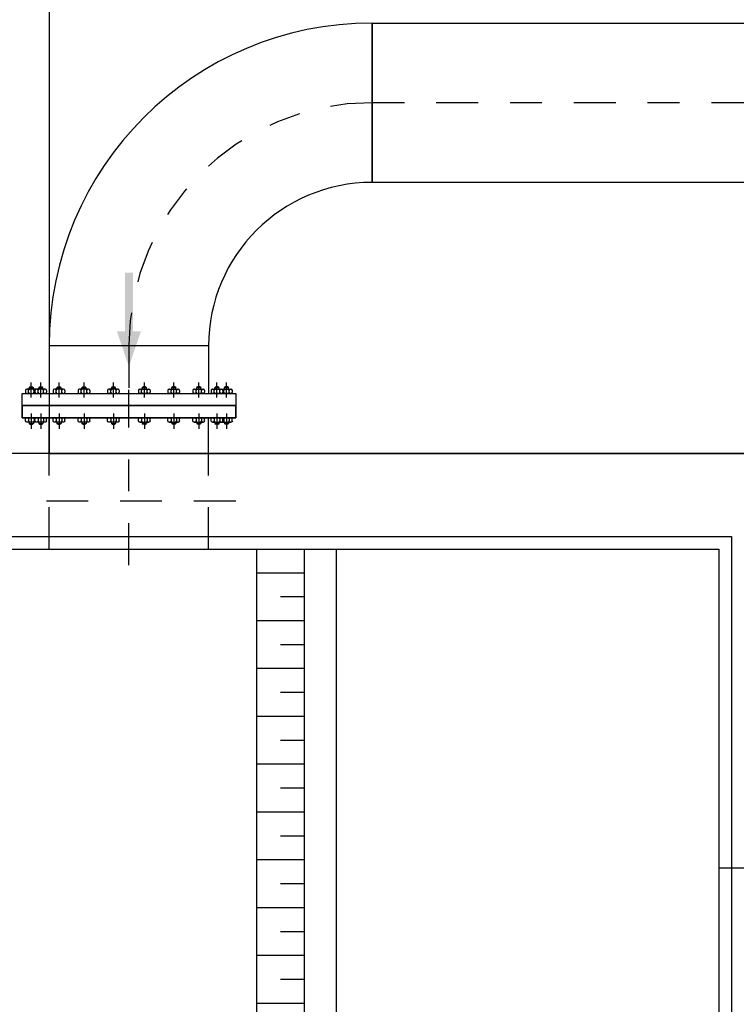
# Model space of a CAD drawing. Units: metres. Extents: x 0 to 331, y -21 to 48.
# Drawn here: x 78 to 80, y -7 to -4 of the extents above; entities that cross this region are included whole.
import ezdxf
from ezdxf import colors
from ezdxf.entities.mleader import LeaderData, LeaderLine
from ezdxf.math import Vec2, Vec3

# ---------------------------------------------------------------- set-up
doc = ezdxf.new("R2010")
doc.units = ezdxf.units.M
doc.header["$LTSCALE"] = 0.2625
doc.header["$MEASUREMENT"] = 0
doc.linetypes.add('TRAZO_Y_PUNTO', pattern=[1, 0.5, -0.25, 0, -0.25])
doc.linetypes.add('TRAZOS', pattern=[0.75, 0.5, -0.25])
doc.layers.add('EQUIPOS', color=1, linetype='Continuous')
doc.styles.add('cotas', font='simplex.shx', dxfattribs={"width": 0.8, "height": 0.075})

# ---------------------------------------------------------------- blocks, each defined once
blk = doc.blocks.new('b10500a')
at = {"layer": 'EQUIPOS', "color": 0}
for p, q in [((0, 0.335), (0.038, 0.335)), ((0, -0.335), (0, 0.335)), ((0.038, 0.335), (0.038, -0.335)), ((0.038, 0.3206), (0.038, 0.2945)), ((0.0476, 0.3244), (0.0418, 0.3244)), ((0.0418, 0.3148), (0.0476, 0.3148)), ((0.0514, 0.2906), (0.0514, 0.3206)), ((0.0514, 0.3126), (0.0561, 0.3126)), ((0.0585, 0.3102), (0.0561, 0.3126)), ((0.0561, 0.3126), (0.0561, 0.2997)), ((0.0585, 0.3102), (0.0585, 0.3021)), ((0.038, 0.2906), (0.038, 0.2618)), ((0.0418, 0.2975), (0.0476, 0.2975)), ((0.0476, 0.2945), (0.0418, 0.2945)), ((0.0418, 0.2849), (0.0476, 0.2849)), ((0.0514, 0.2997), (0.0561, 0.2997)), ((0.0514, 0.2618), (0.0514, 0.2906)), ((0.0514, 0.2827), (0.0561, 0.2827)), ((0.0561, 0.2997), (0.0585, 0.3021)), ((0.0561, 0.2827), (0.0561, 0.2698)), ((0.0585, 0.2803), (0.0561, 0.2827)), ((0.0585, 0.2803), (0.0585, 0.2722)), ((0.0418, 0.2676), (0.0476, 0.2676)), ((0.0476, 0.258), (0.0418, 0.258)), ((0.0514, 0.2698), (0.0561, 0.2698)), ((0.0561, 0.2698), (0.0585, 0.2722)), ((0.038, 0.2336), (0.038, 0.2048)), ((0.0476, 0.2374), (0.0418, 0.2374)), ((0.0418, 0.2278), (0.0476, 0.2278)), ((0.0514, 0.2048), (0.0514, 0.2336)), ((0.0514, 0.2257), (0.0561, 0.2257)), ((0.0561, 0.2257), (0.0561, 0.2127)), ((0.0585, 0.2233), (0.0561, 0.2257)), ((0.0585, 0.2233), (0.0585, 0.2151)), ((0.0418, 0.2106), (0.0476, 0.2106)), ((0.0476, 0.201), (0.0418, 0.201)), ((0.0514, 0.2127), (0.0561, 0.2127)), ((0.0561, 0.2127), (0.0585, 0.2151)), ((0.038, 0.1551), (0.038, 0.1263)), ((0.0476, 0.159), (0.0418, 0.159)), ((0.0514, 0.1263), (0.0514, 0.1551)), ((0.0418, 0.1494), (0.0476, 0.1494)), ((0.0418, 0.1321), (0.0476, 0.1321)), ((0.0514, 0.1472), (0.0561, 0.1472)), ((0.0514, 0.1343), (0.0561, 0.1343)), ((0.0585, 0.1448), (0.0561, 0.1472)), ((0.0561, 0.1472), (0.0561, 0.1343)), ((0.0561, 0.1343), (0.0585, 0.1367)), ((0.0585, 0.1448), (0.0585, 0.1367)), ((0.0476, 0.1225), (0.0418, 0.1225)), ((0.038, 0.0629), (0.038, 0.0341)), ((0.0476, 0.0667), (0.0418, 0.0667)), ((0.0514, 0.0341), (0.0514, 0.0629)), ((0.0418, 0.0571), (0.0476, 0.0571)), ((0.0418, 0.0399), (0.0476, 0.0399)), ((0.0514, 0.055), (0.0561, 0.055)), ((0.0514, 0.042), (0.0561, 0.042)), ((0.0561, 0.055), (0.0561, 0.042)), ((0.0585, 0.0526), (0.0561, 0.055)), ((0.0561, 0.042), (0.0585, 0.0444)), ((0.0585, 0.0526), (0.0585, 0.0444)), ((0.0476, 0.0303), (0.0418, 0.0303)), ((0.0476, -0.0303), (0.0418, -0.0303)), ((0.038, -0.0629), (0.038, -0.0341)), ((0.0418, -0.0399), (0.0476, -0.0399)), ((0.0418, -0.0571), (0.0476, -0.0571)), ((0.0514, -0.0341), (0.0514, -0.0629)), ((0.0514, -0.042), (0.0561, -0.042)), ((0.0514, -0.055), (0.0561, -0.055)), ((0.0561, -0.042), (0.0585, -0.0444)), ((0.0561, -0.055), (0.0561, -0.042)), ((0.0585, -0.0526), (0.0561, -0.055)), ((0.0585, -0.0526), (0.0585, -0.0444)), ((0.0476, -0.0667), (0.0418, -0.0667)), ((0.0476, -0.1225), (0.0418, -0.1225)), ((0.038, -0.1551), (0.038, -0.1263)), ((0.0418, -0.1321), (0.0476, -0.1321)), ((0.0418, -0.1494), (0.0476, -0.1494)), ((0.0514, -0.1263), (0.0514, -0.1551)), ((0.0514, -0.1343), (0.0561, -0.1343)), ((0.0514, -0.1472), (0.0561, -0.1472)), ((0.0561, -0.1472), (0.0561, -0.1343)), ((0.0561, -0.1343), (0.0585, -0.1367)), ((0.0585, -0.1448), (0.0561, -0.1472)), ((0.0585, -0.1448), (0.0585, -0.1367)), ((0.0476, -0.159), (0.0418, -0.159)), ((0.038, -0.2336), (0.038, -0.2048)), ((0.0476, -0.201), (0.0418, -0.201)), ((0.0418, -0.2106), (0.0476, -0.2106)), ((0.0514, -0.2048), (0.0514, -0.2336)), ((0.0514, -0.2127), (0.0561, -0.2127)), ((0.0561, -0.2127), (0.0585, -0.2151)), ((0.0561, -0.2257), (0.0561, -0.2127)), ((0.0585, -0.2233), (0.0585, -0.2151)), ((0.0418, -0.2278), (0.0476, -0.2278)), ((0.0476, -0.2374), (0.0418, -0.2374)), ((0.0514, -0.2257), (0.0561, -0.2257)), ((0.0585, -0.2233), (0.0561, -0.2257)), ((0.038, -0.2906), (0.038, -0.2618)), ((0.0476, -0.258), (0.0418, -0.258)), ((0.0418, -0.2676), (0.0476, -0.2676)), ((0.0514, -0.2618), (0.0514, -0.2906)), ((0.0514, -0.2698), (0.0561, -0.2698)), ((0.0561, -0.2698), (0.0585, -0.2722)), ((0.0561, -0.2827), (0.0561, -0.2698)), ((0.0585, -0.2803), (0.0585, -0.2722)), ((0.038, -0.3206), (0.038, -0.2945)), ((0.0418, -0.2849), (0.0476, -0.2849)), ((0.0476, -0.2945), (0.0418, -0.2945)), ((0.0418, -0.2975), (0.0476, -0.2975)), ((0.0514, -0.2827), (0.0561, -0.2827)), ((0.0514, -0.2906), (0.0514, -0.3206)), ((0.0514, -0.2997), (0.0561, -0.2997)), ((0.0585, -0.2803), (0.0561, -0.2827)), ((0.0561, -0.2997), (0.0585, -0.3021)), ((0.0561, -0.3126), (0.0561, -0.2997)), ((0.0585, -0.3102), (0.0585, -0.3021)), ((0.038, -0.335), (0, -0.335)), ((0.0418, -0.3148), (0.0476, -0.3148)), ((0.0476, -0.3244), (0.0418, -0.3244)), ((0.0514, -0.3126), (0.0561, -0.3126)), ((0.0585, -0.3102), (0.0561, -0.3126))]:
    blk.add_line(p, q, dxfattribs=at)
at = {"layer": 'EQUIPOS', "color": 0, "linetype": 'TRAZO_Y_PUNTO'}
for p, q in [((0.0252, 0.3062), (0.0723, 0.3062)), ((0.0252, 0.2762), (0.0723, 0.2762)), ((0.0252, 0.2192), (0.0723, 0.2192)), ((0.0252, 0.1407), (0.0723, 0.1407)), ((0.0252, 0.0485), (0.0723, 0.0485)), ((0.0252, -0.0485), (0.0723, -0.0485)), ((0.0252, -0.1407), (0.0723, -0.1407)), ((0.0252, -0.2192), (0.0723, -0.2192)), ((0.0252, -0.2762), (0.0723, -0.2762)), ((0.0252, -0.3062), (0.0723, -0.3062))]:
    blk.add_line(p, q, dxfattribs=at)
at = {"layer": 'EQUIPOS', "color": 0}
for centre, start, end in [((0.0418, 0.3206), 90, 180), ((0.0418, 0.3187), 180, 270), ((0.0418, 0.311), 90, 180), ((0.0476, 0.3206), 0, 90), ((0.0476, 0.3187), 270, 0), ((0.0476, 0.311), 0, 90), ((0.0418, 0.3014), 180, 270), ((0.0418, 0.2906), 90, 180), ((0.0418, 0.2887), 180, 270), ((0.0418, 0.281), 90, 180), ((0.0418, 0.2937), 90, 168.7578), ((0.0476, 0.3014), 270, 0), ((0.0476, 0.2937), 11.2422, 90), ((0.0476, 0.2906), 0, 90), ((0.0476, 0.2887), 270, 0), ((0.0476, 0.281), 0, 90), ((0.0418, 0.2714), 180, 270), ((0.0418, 0.2637), 90, 180), ((0.0418, 0.2618), 180, 270), ((0.0476, 0.2714), 270, 0), ((0.0476, 0.2637), 0, 90), ((0.0476, 0.2618), 270, 0), ((0.0418, 0.2336), 90, 180), ((0.0418, 0.2317), 180, 270), ((0.0418, 0.224), 90, 180), ((0.0476, 0.2336), 0, 90), ((0.0476, 0.2317), 270, 0), ((0.0476, 0.224), 0, 90), ((0.0418, 0.2144), 180, 270), ((0.0418, 0.2067), 90, 180), ((0.0418, 0.2048), 180, 270), ((0.0476, 0.2144), 270, 0), ((0.0476, 0.2067), 0, 90), ((0.0476, 0.2048), 270, 0), ((0.0418, 0.1551), 90, 180), ((0.0476, 0.1551), 0, 90), ((0.0418, 0.1532), 180, 270), ((0.0418, 0.1455), 90, 180), ((0.0418, 0.1359), 180, 270), ((0.0418, 0.1283), 90, 180), ((0.0418, 0.1263), 180, 270), ((0.0476, 0.1532), 270, 0), ((0.0476, 0.1455), 0, 90), ((0.0476, 0.1359), 270, 0), ((0.0476, 0.1283), 0, 90), ((0.0476, 0.1263), 270, 0), ((0.0418, 0.0629), 90, 180), ((0.0476, 0.0629), 0, 90), ((0.0418, 0.061), 180, 270), ((0.0418, 0.0533), 90, 180), ((0.0418, 0.0437), 180, 270), ((0.0418, 0.036), 90, 180), ((0.0418, 0.0341), 180, 270), ((0.0476, 0.061), 270, 0), ((0.0476, 0.0533), 0, 90), ((0.0476, 0.0437), 270, 0), ((0.0476, 0.036), 0, 90), ((0.0476, 0.0341), 270, 0), ((0.0418, -0.0341), 90, 180), ((0.0476, -0.0341), 0, 90), ((0.0418, -0.036), 180, 270), ((0.0418, -0.0437), 90, 180), ((0.0418, -0.0533), 180, 270), ((0.0418, -0.061), 90, 180), ((0.0476, -0.036), 270, 0), ((0.0476, -0.0437), 0, 90), ((0.0476, -0.0533), 270, 0), ((0.0476, -0.061), 0, 90), ((0.0418, -0.0629), 180, 270), ((0.0476, -0.0629), 270, 0), ((0.0418, -0.1263), 90, 180), ((0.0476, -0.1263), 0, 90), ((0.0418, -0.1283), 180, 270), ((0.0418, -0.1359), 90, 180), ((0.0418, -0.1455), 180, 270), ((0.0418, -0.1532), 90, 180), ((0.0476, -0.1283), 270, 0), ((0.0476, -0.1359), 0, 90), ((0.0476, -0.1455), 270, 0), ((0.0476, -0.1532), 0, 90), ((0.0418, -0.1551), 180, 270), ((0.0476, -0.1551), 270, 0), ((0.0418, -0.2048), 90, 180), ((0.0418, -0.2067), 180, 270), ((0.0418, -0.2144), 90, 180), ((0.0476, -0.2048), 0, 90), ((0.0476, -0.2067), 270, 0), ((0.0476, -0.2144), 0, 90), ((0.0418, -0.224), 180, 270), ((0.0418, -0.2317), 90, 180), ((0.0418, -0.2336), 180, 270), ((0.0476, -0.224), 270, 0), ((0.0476, -0.2317), 0, 90), ((0.0476, -0.2336), 270, 0), ((0.0418, -0.2618), 90, 180), ((0.0418, -0.2637), 180, 270), ((0.0418, -0.2714), 90, 180), ((0.0476, -0.2618), 0, 90), ((0.0476, -0.2637), 270, 0), ((0.0476, -0.2714), 0, 90), ((0.0418, -0.281), 180, 270), ((0.0418, -0.2887), 90, 180), ((0.0418, -0.2906), 180, 270), ((0.0418, -0.3014), 90, 180), ((0.0418, -0.2937), 191.2422, 270), ((0.0476, -0.281), 270, 0), ((0.0476, -0.2887), 0, 90), ((0.0476, -0.2906), 270, 0), ((0.0476, -0.2937), 270, 348.7578), ((0.0476, -0.3014), 0, 90), ((0.0418, -0.311), 180, 270), ((0.0418, -0.3187), 90, 180), ((0.0418, -0.3206), 180, 270), ((0.0476, -0.311), 270, 0), ((0.0476, -0.3187), 0, 90), ((0.0476, -0.3206), 270, 0)]:
    blk.add_arc(centre, 0.00384, start, end, dxfattribs=at)
blk = doc.blocks.new('By pass')
at = {"color": 0, "linetype": 'ByBlock', "lineweight": -2}
blk.add_wipeout([(-14.1, -0.594), (-14.0874, -0.5418), (-14.185, -0.538), (-14.185, -0.462), (-14.1, -0.462), (-14.1, -0.3125), (-14.0971, -0.0835), (-13.9403, 0.2796), (-13.7571, 0.4721), (-13.4769, 0.6428), (-13.2174, 0.7099), (-13.0875, 0.7), (-1.2877, 0.7), (-1.2261, 0.8073), (-1.0484, 0.8919), (-0.8151, 0.8695), (-0.6209, 0.755), (-0.6084, 0.7), (0.4985, 0.7), (0.4985, 0.785), (0.5745, 0.785), (0.5745, 0.115), (0.4985, 0.115), (0.4985, 0.2), (0.35, 0.2), (0.35, 0.038), (0.35, -0.0293), (0.35, -0.15), (-0.15, -0.15), (-0.15, -0.0541), (-0.15, 0.0104), (-0.15, 0.038), (-0.15, 0.2), (-0.6633, 0.2), (-0.7224, 0.1131), (-0.8456, 0.0415), (-0.9098, 0.0215), (-1.0455, 0.0082), (-1.1457, 0.0448), (-1.2906, 0.1139), (-1.3016, 0.2), (-13.0875, 0.2), (-13.2021, 0.1526), (-13.4165, 0.015), (-13.5141, -0.1536), (-13.6, -0.3125), (-13.6, -0.462), (-13.515, -0.462), (-13.515, -0.538), (-13.6, -0.538), (-13.6, -0.594)], dxfattribs=at)
at = {"color": 0, "lineweight": -2}
for p, q in [((-13.0875, 0.7), (-13.0875, 0.2)), ((-14.1, -0.3125), (-14.1, -0.462)), ((-13.6, -0.3125), (-14.1, -0.3125)), ((-13.6, -0.3125), (-13.6, -0.462))]:
    blk.add_line(p, q, dxfattribs=at)
at = {"color": 0, "linetype": 'TRAZO_Y_PUNTO'}
blk.add_line((-13.85, -0.3125), (-13.85, -0.462), dxfattribs=at)
at = {"color": 0, "lineweight": -2}
blk.add_lwpolyline([(-13.0875, 0.7), (-1.1885, 0.7), (-1.1885, 0.2), (-13.0875, 0.2)], close=True, dxfattribs=at)
at = {"color": 0, "linetype": 'TRAZO_Y_PUNTO'}
blk.add_lwpolyline([(0.6142, 0.45), (-13.0875, 0.45)], dxfattribs=at)
at = {"color": 0, "lineweight": -2}
for radius in [1.0125, 0.5125]:
    blk.add_arc((-13.0875, -0.3125), radius, 90, 180, dxfattribs=at)
at = {"color": 0, "linetype": 'TRAZO_Y_PUNTO'}
blk.add_arc((-13.0875, -0.3125), 0.7625, 90, 180, dxfattribs=at)
at = {"color": 0, "rotation": 90}
blk.add_blockref('b10500a', (-13.85, -0.5), dxfattribs=at)
at = {"color": 0, "xscale": -1, "rotation": 89.99999999999993}
blk.add_blockref('b10500a', (-13.85, -0.5), dxfattribs=at)
blk = doc.blocks.new('Flecha2')
at = {"color": 0}
for points in [[(0.0037, 0.00075), (0.0059, 0), (0.0037, 0.00075), (0.0037, -0.00075)], [(0, 0.00025), (0, -0.00025), (0.0037, 0.00025), (0.0037, -0.00025)]]:
    blk.add_solid(points, dxfattribs=at)
blk = doc.blocks.new('A$C582327A8')
at = {"color": 0, "linetype": 'TRAZO_Y_PUNTO', "lineweight": -2}
blk.add_line((-21.85, -0.85), (-21.85, -0.3), dxfattribs=at)
at = {"color": 0, "linetype": 'Continuous', "lineweight": -2}
for p, q in [((-22.1, -0.5), (-22.1, -0.388)), ((-21.6, -0.5), (-21.6, -0.388))]:
    blk.add_line(p, q, dxfattribs=at)
at = {"color": 0, "linetype": 'TRAZOS', "lineweight": -2}
for p, q in [((-22.1, -0.8), (-22.1, -0.5)), ((-21.6, -0.8), (-21.6, -0.5)), ((-21.515, -0.65), (-22.185, -0.65))]:
    blk.add_line(p, q, dxfattribs=at)
at = {"color": 0, "linetype": 'ByBlock', "lineweight": -2}
for p, q in [((-21.45, -0.8), (-21.45, -3.3)), ((-21.3, -0.8), (-21.3, -3.3)), ((-21.2, -0.8), (-21.2, -3.3)), ((-21.3, -0.875), (-21.45, -0.875)), ((-21.3, -0.95), (-21.375, -0.95)), ((-21.3, -1.025), (-21.45, -1.025)), ((-21.3, -1.1), (-21.375, -1.1)), ((-21.3, -1.175), (-21.45, -1.175)), ((-21.3, -1.25), (-21.375, -1.25)), ((-21.3, -1.325), (-21.45, -1.325)), ((-21.3, -1.4), (-21.375, -1.4)), ((-21.3, -1.475), (-21.45, -1.475)), ((-21.3, -1.55), (-21.375, -1.55)), ((-21.3, -1.625), (-21.45, -1.625)), ((-21.3, -1.7), (-21.375, -1.7)), ((-21.3, -1.775), (-21.45, -1.775)), ((-21.3, -1.85), (-21.375, -1.85)), ((-21.3, -1.925), (-21.45, -1.925)), ((-21.3, -2), (-21.375, -2)), ((-21.3, -2.075), (-21.45, -2.075)), ((-21.3, -2.15), (-21.375, -2.15)), ((-21.3, -2.225), (-21.45, -2.225))]:
    blk.add_line(p, q, dxfattribs=at)
at = {"color": 0, "linetype": 'Continuous', "lineweight": -2}
blk.add_lwpolyline([(-22.185, -0.388), (-22.185, -0.35), (-21.515, -0.35), (-21.515, -0.388)], close=True, dxfattribs=at)
at = {"color": 0, "linetype": 'ByBlock', "lineweight": -2}
blk.add_lwpolyline([(-19.9, -0.5), (-24.4, -0.5), (-24.4, -3.6)], dxfattribs=at)
for points in [[(-19.96, -3.34), (-24.14, -3.34), (-24.14, -0.76), (-19.96, -0.76)], [(-20, -2.3), (-20, -3.3), (-24.1, -3.3), (-24.1, -0.8), (-20, -0.8)]]:
    blk.add_lwpolyline(points, close=True, dxfattribs=at)
at = {"color": 0, "linetype": 'TRAZOS', "lineweight": -2}
blk.add_lwpolyline([(-20, -1.8), (-19.7, -1.8)], dxfattribs=at)
at = {"color": 0, "xscale": 50, "yscale": 50, "zscale": 80.00000000000001, "rotation": 270}
blk.add_blockref('Flecha2', (-21.85, 0.0675), dxfattribs=at)
blk = doc.blocks.new('A$C051978b6')
at = {"color": 252, "linetype": 'Continuous'}
blk.add_blockref('By pass', (-7.3, 0.15), dxfattribs=at)
blk.add_blockref('A$C582327A8', (0.7, 0), dxfattribs=at)

msp = doc.modelspace()

# ---------------------------------------------------------------- leaders
at = {"color": 1}
ml = msp.add_multileader_mtext('Standard', dxfattribs=at)
ml.set_content('{\\C2;NOTA:}\\PTODAS LAS CANALIZACIONES ELÉCTRICAS SE EJECUTARÁN \\PBAJO LA LOSA DE CIMENTACIÓN, NO EMBUTIDAS EN ÉSTA.', color=1, style='cotas')
ml.set_leader_properties()
ml.build(insert=Vec2(0, 0))
ml.multileader.update_dxf_attribs({"has_text_frame": 1, "text_left_attachment_type": 5, "text_right_attachment_type": 5, "dogleg_length": 0.00589, "arrow_head_size": 0.2025})
ctx = ml.context
ctx.base_point, ctx.char_height, ctx.arrow_head_size, ctx.landing_gap_size, ctx.plane_origin = Vec3(156.4455, -18.2507), 0.135, 0.2025, 0.1125, Vec3(156.0078, -17.1086)
ctx.left_attachment, ctx.right_attachment = 5, 5
notes = []
notes.append((ctx, [(0, (0, 0, 0), (0, 0), (1, 0), 1, [])]))
ctx.mtext.insert = Vec3(156.558, -17.5873)
ctx.mtext.has_bg_fill, ctx.mtext.bg_color, ctx.mtext.bg_scale_factor, ctx.mtext.bg_transparency, ctx.mtext.use_window_bg_color = 1, -1023410167, 1.5, 0, 1
for ctx, leaders in notes:
    for number, flags, end, landing, length, lines in leaders:
        leader = LeaderData()
        leader.index, (leader.has_last_leader_line, leader.has_dogleg_vector, leader.attachment_direction) = number, flags
        leader.last_leader_point, leader.dogleg_vector, leader.dogleg_length = Vec3(end), Vec3(landing), length
        for number, points, colour, breaks in lines:
            line = LeaderLine()
            line.index, line.vertices, line.color, line.breaks = number, Vec3.list(points), colors.encode_raw_color(colour), breaks
            leader.lines.append(line)
        ctx.leaders.append(leader)

# ---------------------------------------------------------------- next in the draw order: block references
at = {"color": 0, "linetype": 'ByBlock', "lineweight": -2}
msp.add_blockref('A$C051978b6', (99.4746, -4.7895), dxfattribs=at)

# ---------------------------------------------------------------- next in the draw order: linework, layer by layer
at = {"color": 2}
msp.add_lwpolyline([(78.0746, -0.7895), (78.0746, -5.2895), (80.2746, -5.2895), (80.2746, -0.7895)], close=True, dxfattribs=at)

doc.saveas('drawing.dxf')
